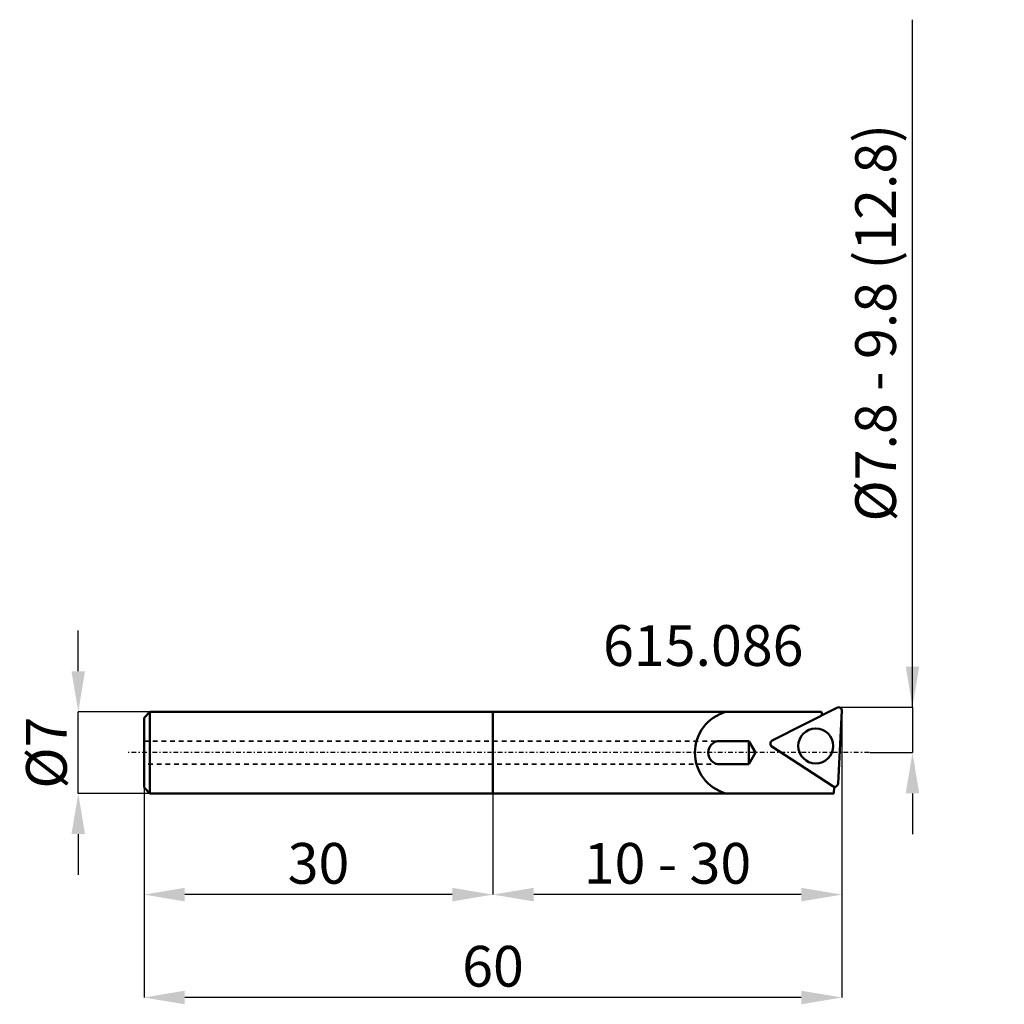
# Model space of a CAD drawing. Extents: x -40.7 to 44, y -21.6 to 63.
import ezdxf

# ---------------------------------------------------------------- set-up
doc = ezdxf.new("R2010")
doc.units = 0
doc.header["$PDSIZE"] = -1
doc.linetypes.add('DASH', pattern=[0.75, 0.4, -0.35])
doc.linetypes.add('LONGDASH_DASH', pattern=[0.85, 0.4, -0.2, 0.05, -0.2])
doc.layers.get('Defpoints').update_dxf_attribs({"linetype": 'CONTINUOUS'})
for name, color, linetype, lineweight in [('1', 4, 'CONTINUOUS', 50), ('2', 7, 'CONTINUOUS', 25), ('4', 2, 'LONGDASH_DASH', 25), ('SK1', 4, 'CONTINUOUS', 50), ('SK3', 1, 'DASH', 35)]:
    doc.layers.add(name, color=color, linetype=linetype, lineweight=lineweight)
doc.styles.add('BMG_Text', font='monos.ttf', dxfattribs={"height": 3.5})
doc.styles.add('SLDTEXTSTYLE0', font='TXT', dxfattribs={"width": 0.605})
doc.dimstyles.new('SLDDIMSTYLE0', dxfattribs={"dimtxt": 3.5, "dimasz": 3.5, "dimexe": 0, "dimexo": 0.0625, "dimgap": 0.875, "dimtad": 1, "dimrnd": 1e-09, "dimzin": 12, "dimdsep": 46, "dimtxsty": 'SLDTEXTSTYLE0', "dimsah": 1, "dimcen": 0.09, "dimadec": 0, "dimazin": 0, "dimtfac": 1, "dimtdec": 3, "dimtofl": 0, "dimtmove": 0, "dimatfit": 3, "dimfxl": 1, "dimtolj": 1, "dimtzin": 12, "dimarcsym": 0})
doc.dimstyles.new('SLDDIMSTYLE1', dxfattribs={"dimtxt": 3.5, "dimasz": 3.5, "dimexe": 0, "dimexo": 0.0625, "dimgap": 0.875, "dimtad": 1, "dimrnd": 1e-09, "dimzin": 12, "dimdsep": 46, "dimtxsty": 'SLDTEXTSTYLE0', "dimsah": 1, "dimcen": 0.09, "dimadec": 0, "dimazin": 0, "dimtfac": 1, "dimtdec": 3, "dimtmove": 0, "dimatfit": 3, "dimfxl": 1, "dimtolj": 1, "dimtzin": 12, "dimarcsym": 0})
doc.dimstyles.new('SLDDIMSTYLE2', dxfattribs={"dimtxt": 3.5, "dimasz": 3.5, "dimexe": 0, "dimexo": 0.0625, "dimgap": 0.875, "dimtad": 1, "dimrnd": 1e-09, "dimzin": 12, "dimdsep": 46, "dimtxsty": 'SLDTEXTSTYLE0', "dimsah": 1, "dimcen": 0.09, "dimadec": 0, "dimazin": 0, "dimtfac": 1, "dimtdec": 3, "dimtmove": 0, "dimatfit": 3, "dimfxl": 1, "dimtolj": 1, "dimtzin": 12, "dimarcsym": 0})

# ---------------------------------------------------------------- blocks, each defined once
blk = doc.blocks.new('_D')
at = {"layer": '2', "linetype": 'CONTINUOUS', "lineweight": -2}
for p, q in [((30, 3.52), (30, -12.197)), ((0, -3.562), (0, -12.197)), ((26.5, -12.197), (3.5, -12.197))]:
    blk.add_line(p, q, dxfattribs=at)
at = {"layer": '2'}
for points in [[(3.5, -11.614), (3.5, -12.78), (0, -12.197)], [(26.5, -12.78), (26.5, -11.614), (30, -12.197)]]:
    blk.add_solid(points, dxfattribs=at)
at = {"layer": 'Defpoints', "color": 0}
for p in [(30, 3.583), (0, -3.5), (0, -12.197)]:
    blk.add_point(p, dxfattribs=at)
at = {"layer": '2', "lineweight": 25, "insert": (15, -9.511), "char_height": 3.5, "attachment_point": 5, "style": 'BMG_Text'}
blk.add_mtext('\\A1;10 - 30', dxfattribs=at)
blk = doc.blocks.new('_D_1')
at = {"layer": '2', "linetype": 'CONTINUOUS', "lineweight": -2}
for p, q in [((-30, -3.062), (-30, -12.197)), ((0, -3.562), (0, -12.197)), ((-3.5, -12.197), (-26.5, -12.197))]:
    blk.add_line(p, q, dxfattribs=at)
at = {"layer": '2'}
for points in [[(-26.5, -11.614), (-26.5, -12.78), (-30, -12.197)], [(-3.5, -12.78), (-3.5, -11.614), (0, -12.197)]]:
    blk.add_solid(points, dxfattribs=at)
at = {"layer": 'Defpoints', "color": 0}
for p in [(-30, -3), (0, -3.5), (-30, -12.197)]:
    blk.add_point(p, dxfattribs=at)
at = {"layer": '2', "lineweight": 25, "insert": (-15, -9.511), "char_height": 3.5, "attachment_point": 5, "style": 'BMG_Text'}
blk.add_mtext('\\A1;30', dxfattribs=at)
blk = doc.blocks.new('_D_2')
at = {"layer": '2', "linetype": 'CONTINUOUS', "lineweight": -2}
for p, q in [((30, 3.52), (30, -21.04)), ((-30, -3.062), (-30, -21.04)), ((26.5, -21.04), (-26.5, -21.04))]:
    blk.add_line(p, q, dxfattribs=at)
at = {"layer": '2'}
for points in [[(-26.5, -20.457), (-26.5, -21.623), (-30, -21.04)], [(26.5, -21.623), (26.5, -20.457), (30, -21.04)]]:
    blk.add_solid(points, dxfattribs=at)
at = {"layer": 'Defpoints', "color": 0}
for p in [(30, 3.583), (-30, -3), (-30, -21.04)]:
    blk.add_point(p, dxfattribs=at)
at = {"layer": '2', "lineweight": 25, "insert": (0, -18.354), "char_height": 3.5, "attachment_point": 5, "style": 'BMG_Text'}
blk.add_mtext('\\A1;60', dxfattribs=at)
blk = doc.blocks.new('_D_3')
at = {"layer": '2', "linetype": 'CONTINUOUS', "lineweight": -2}
for p, q in [((-35.656, 7), (-35.656, 10.5)), ((-29.562, 3.5), (-35.656, 3.5)), ((-35.656, -3.5), (-35.656, 3.5)), ((-29.562, -3.5), (-35.656, -3.5)), ((-35.656, -7), (-35.656, -10.5))]:
    blk.add_line(p, q, dxfattribs=at)
at = {"layer": '2'}
for points in [[(-36.239, 7), (-35.072, 7), (-35.656, 3.5)], [(-35.072, -7), (-36.239, -7), (-35.656, -3.5)]]:
    blk.add_solid(points, dxfattribs=at)
at = {"layer": 'Defpoints', "color": 0}
for p in [(-35.656, 3.5), (-29.5, 3.5), (-29.5, -3.5)]:
    blk.add_point(p, dxfattribs=at)
at = {"layer": '2', "lineweight": 25, "insert": (-38.393, 0), "char_height": 3.5, "attachment_point": 5, "rotation": 90, "style": 'BMG_Text'}
blk.add_mtext('\\A1;%%c7', dxfattribs=at)
blk = doc.blocks.new('_D_4')
at = {"layer": '2', "linetype": 'CONTINUOUS', "lineweight": -2}
for p, q in [((36.064, 3.898), (36.064, 62.985)), ((36.064, 7.398), (36.064, 10.898)), ((29.762, 3.898), (36.064, 3.898)), ((36.064, 3.898), (36.064, 0)), ((32.393, 0), (36.064, 0)), ((36.064, -3.5), (36.064, -7))]:
    blk.add_line(p, q, dxfattribs=at)
at = {"layer": '2'}
for points in [[(35.481, 7.398), (36.647, 7.398), (36.064, 3.898)], [(36.647, -3.5), (35.481, -3.5), (36.064, 0)]]:
    blk.add_solid(points, dxfattribs=at)
at = {"layer": 'Defpoints', "color": 0}
for p in [(29.7, 3.898), (32.33, 0), (36.064, 0)]:
    blk.add_point(p, dxfattribs=at)
at = {"layer": '2', "lineweight": 25, "insert": (32.895, 36.942), "char_height": 3.5, "attachment_point": 5, "rotation": 90, "style": 'BMG_Text'}
blk.add_mtext('\\A1;%%c7.8 - 9.8 (12.8)', dxfattribs=at)

msp = doc.modelspace()

# ---------------------------------------------------------------- linework, layer by layer
at = {"layer": '1', "linetype": 'CONTINUOUS', "lineweight": 50}
for p, q in [((0, 3.5), (28.23, 3.5)), ((29.564, 3.866), (24.008, 1.035)), ((28.23, 3.5), (28.304, 3.223)), ((29.673, -2.644), (30, 3.583)), ((19.5, 1), (22, 1)), ((22, 1), (22.577, 0)), ((22, 1), (22, -1)), ((22.577, 0), (22, -1)), ((23.981, 0.516), (29.21, -2.88)), ((19.5, -1), (22, -1)), ((29.342, -2.927), (29.312, -3.5)), ((29.312, -3.5), (0, -3.5))]:
    msp.add_line(p, q, dxfattribs=at)
msp.add_circle((27.749, 0.579), 1.5, dxfattribs=at)
for centre, radius, start, end in [((21, 0), 3.64, 105.9454, 254.0546), ((29.7, 3.598), 0.3, 357.00001, 116.99993), ((19.5, 0), 1, 90, 270), ((24.144, 0.767), 0.3, 116.99861, 236.99812), ((29.374, -2.629), 0.3, 237.00139, 357.00005)]:
    msp.add_arc(centre, radius, start, end, dxfattribs=at)
at = {"layer": '4', "linetype": 'LONGDASH_DASH', "lineweight": 25}
msp.add_line((32.33, 0), (-31.361, 0), dxfattribs=at)
at = {"layer": 'SK1', "linetype": 'CONTINUOUS', "lineweight": 50}
for p, q in [((-30, 3), (-29.5, 3.5)), ((-29.5, 3.5), (0, 3.5)), ((-29.5, 3.5), (-29.5, -3.5)), ((0, -3.5), (0, 3.5)), ((-30, -3), (-30, 3)), ((-29.5, -3.5), (-30, -3)), ((0, -3.5), (-29.5, -3.5))]:
    msp.add_line(p, q, dxfattribs=at)
at = {"layer": 'SK3', "linetype": 'DASH', "lineweight": 35}
for p, q in [((-30, 1), (19.5, 1)), ((19.5, -1), (-30, -1))]:
    msp.add_line(p, q, dxfattribs=at)

# ---------------------------------------------------------------- texts
at = {"layer": '2', "linetype": 'CONTINUOUS', "lineweight": 25, "insert": (9.463, 10.956), "char_height": 3.5, "attachment_point": 1, "style": 'BMG_Text'}
msp.add_mtext('615.086', dxfattribs=at)

# ---------------------------------------------------------------- dimensions: what is measured, and where the dimension line sits
at = {"layer": '2', "linetype": 'CONTINUOUS', "lineweight": 25}
for base, p1, p2, text, dimstyle, picture, middle in [((36.064, 0), (29.7, 3.898), (32.33, 0), '%%c7.8 - 9.8 (12.8)', 'SLDDIMSTYLE2', '_D_4', (36.064, 36.942)), ((-35.656, 3.5), (-29.5, -3.5), (-29.5, 3.5), '%%c<>', 'SLDDIMSTYLE1', '_D_3', (-35.656, 0))]:
    dim = msp.add_linear_dim(base=base, p1=p1, p2=p2, angle=90, text=text, dimstyle=dimstyle, override={"dimtxt": 3.5, "dimtxsty": 'BMG_Text', "dimclrd": 256, "dimclre": 256, "dimclrt": 256}, dxfattribs=at)
    dim.commit()
    dim.dimension.update_dxf_attribs({"geometry": picture, "text_midpoint": middle, "dimtype": 160})
for base, p1, picture, middle in [((-30, -21.04), (30, 3.583), '_D_2', (0, -21.04)), ((-30, -12.197), (0, -3.5), '_D_1', (-15, -12.197))]:
    dim = msp.add_linear_dim(base=base, p1=p1, p2=(-30, -3), dimstyle='SLDDIMSTYLE0', override={"dimtxt": 3.5, "dimtxsty": 'BMG_Text', "dimclrd": 256, "dimclre": 256, "dimclrt": 256}, dxfattribs=at)
    dim.commit()
    dim.dimension.update_dxf_attribs({"geometry": picture, "text_midpoint": middle, "dimtype": 160})
dim = msp.add_linear_dim(base=(0, -12.197), p1=(30, 3.583), p2=(0, -3.5), text='10 - <>', dimstyle='SLDDIMSTYLE0', override={"dimtxt": 3.5, "dimtxsty": 'BMG_Text', "dimclrd": 256, "dimclre": 256, "dimclrt": 256}, dxfattribs=at)
dim.commit()
dim.dimension.update_dxf_attribs({"geometry": '_D', "text_midpoint": (15, -12.197), "dimtype": 160})

doc.saveas('drawing.dxf')
